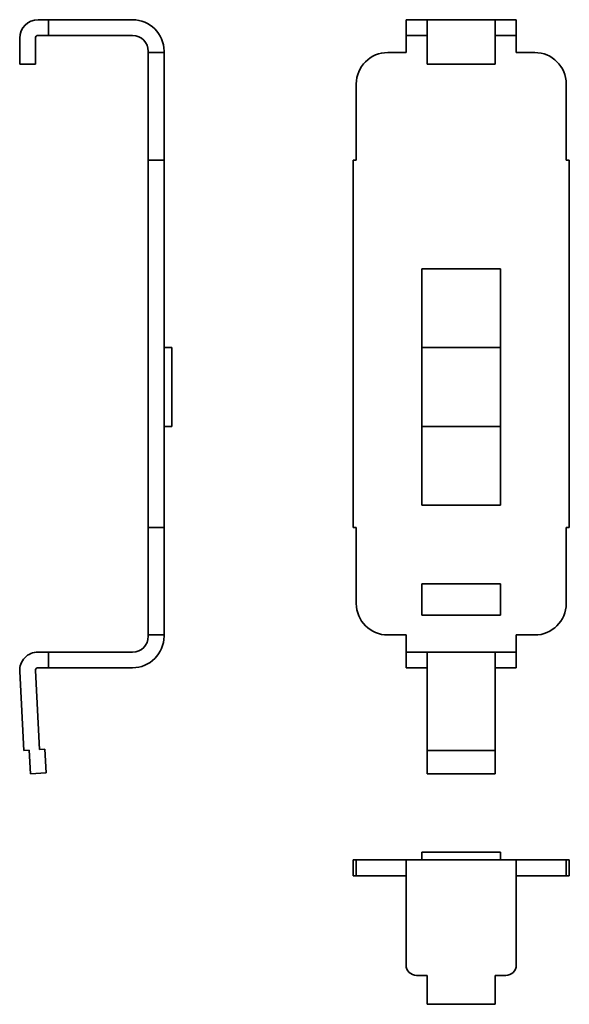
# Model space of a CAD drawing. Units: millimetres. Extents: x 85 to 190, y 12 to 200.
import ezdxf

# ---------------------------------------------------------------- set-up
doc = ezdxf.new("R2010")
doc.units = ezdxf.units.MM
doc.layers.add('Visible Edges(DIN)', color=7, linetype='Continuous', lineweight=35)

msp = doc.modelspace()

# ---------------------------------------------------------------- linework, layer by layer
at = {"layer": 'Visible Edges(DIN)'}
for p, q in [((88.37, 199.81), (90.37, 199.81)), ((90.37, 199.81), (92.37, 199.81)), ((90.37, 199.81), (90.37, 196.81)), ((92.37, 199.81), (106.37, 199.81)), ((158.5, 199.81), (160.5, 199.81)), ((158.5, 199.81), (158.5, 196.81)), ((160.5, 199.81), (162.5, 199.81)), ((162.5, 196.31), (162.5, 199.81)), ((175.5, 199.81), (162.5, 199.81)), ((175.5, 199.81), (177.5, 199.81)), ((175.5, 199.81), (175.5, 196.31)), ((177.5, 199.81), (179.5, 199.81)), ((179.5, 196.81), (179.5, 199.81)), ((84.87, 191.31), (84.87, 196.31)), ((87.87, 196.31), (87.87, 191.31)), ((90.37, 196.81), (88.37, 196.81)), ((92.37, 196.81), (90.37, 196.81)), ((106.37, 196.81), (92.37, 196.81)), ((160.5, 196.81), (158.5, 196.81)), ((158.5, 196.81), (158.5, 193.81)), ((162.5, 196.81), (160.5, 196.81)), ((162.5, 196.31), (162.5, 191.31)), ((177.5, 196.81), (175.5, 196.81)), ((175.5, 191.31), (175.5, 196.31)), ((179.5, 196.81), (177.5, 196.81)), ((179.5, 193.81), (179.5, 196.81)), ((109.37, 193.56), (109.37, 193.81)), ((109.37, 187.56), (109.37, 193.56)), ((112.37, 193.56), (109.37, 193.56)), ((112.37, 193.81), (112.37, 193.56)), ((112.37, 193.56), (112.37, 187.56)), ((158.5, 193.56), (155, 193.56)), ((158.5, 193.81), (158.5, 193.56)), ((179.5, 193.56), (179.5, 193.81)), ((183, 193.56), (179.5, 193.56)), ((87.87, 191.31), (84.87, 191.31)), ((175.5, 191.31), (162.5, 191.31)), ((109.37, 187.56), (109.37, 173.06)), ((112.37, 173.06), (112.37, 187.56)), ((149, 187.56), (149, 173.06)), ((189, 187.56), (189, 173.06)), ((112.37, 173.06), (109.37, 173.06)), ((109.37, 173.06), (109.37, 103.06)), ((112.37, 103.06), (112.37, 173.06)), ((148.4, 173.06), (149, 173.06)), ((148.4, 103.06), (148.4, 173.06)), ((189, 173.06), (189.6, 173.06)), ((189.6, 173.06), (189.6, 103.06)), ((161.5, 152.32), (176.5, 152.32)), ((161.5, 107.32), (161.5, 152.32)), ((176.5, 152.32), (176.5, 107.32)), ((112.37, 137.32), (113.87, 137.32)), ((113.87, 137.32), (113.87, 122.32)), ((161.5, 137.32), (176.5, 137.32)), ((113.87, 122.32), (112.37, 122.32)), ((176.5, 122.32), (161.5, 122.32)), ((176.5, 107.32), (161.5, 107.32)), ((109.37, 103.06), (109.37, 88.56)), ((112.37, 103.06), (109.37, 103.06)), ((112.37, 88.56), (112.37, 103.06)), ((149, 103.06), (148.4, 103.06)), ((149, 103.06), (149, 88.56)), ((189, 103.06), (189, 88.56)), ((189.6, 103.06), (189, 103.06)), ((161.5, 92.31), (176.5, 92.31)), ((161.5, 86.31), (161.5, 92.31)), ((176.5, 92.31), (176.5, 86.31)), ((109.37, 82.56), (109.37, 88.56)), ((112.37, 88.56), (112.37, 82.56)), ((176.5, 86.31), (161.5, 86.31)), ((109.37, 82.31), (109.37, 82.56)), ((109.37, 82.56), (112.37, 82.56)), ((112.37, 82.56), (112.37, 82.31)), ((155, 82.56), (158.5, 82.56)), ((158.5, 82.56), (158.5, 82.31)), ((179.5, 82.56), (183, 82.56)), ((179.5, 82.31), (179.5, 82.56)), ((158.5, 82.31), (158.5, 79.31)), ((179.5, 79.31), (179.5, 82.31)), ((88.37, 79.31), (90.37, 79.31)), ((90.37, 79.31), (92.37, 79.31)), ((90.37, 79.31), (90.37, 76.31)), ((92.37, 79.31), (106.37, 79.31)), ((158.5, 79.31), (160.5, 79.31)), ((158.5, 79.31), (158.5, 76.31)), ((160.5, 79.31), (162.5, 79.31)), ((162.5, 75.63), (162.5, 79.31)), ((175.5, 79.31), (162.5, 79.31)), ((175.5, 79.31), (177.5, 79.31)), ((175.5, 79.31), (175.5, 75.63)), ((177.5, 79.31), (179.5, 79.31)), ((179.5, 76.31), (179.5, 79.31)), ((85.66, 60.56), (84.87, 75.63)), ((87.87, 75.79), (88.66, 60.71)), ((90.37, 76.31), (88.37, 76.31)), ((92.37, 76.31), (90.37, 76.31)), ((106.37, 76.31), (92.37, 76.31)), ((160.5, 76.31), (158.5, 76.31)), ((162.5, 76.31), (160.5, 76.31)), ((162.5, 75.63), (162.5, 60.56)), ((177.5, 76.31), (175.5, 76.31)), ((175.5, 60.56), (175.5, 75.63)), ((179.5, 76.31), (177.5, 76.31)), ((86.66, 60.61), (85.66, 60.56)), ((86.9, 56.12), (86.66, 60.61)), ((88.66, 60.71), (89.66, 60.77)), ((89.89, 56.27), (89.66, 60.77)), ((162.5, 60.56), (162.5, 56.12)), ((175.5, 60.56), (162.5, 60.56)), ((175.5, 56.12), (175.5, 60.56)), ((86.9, 56.12), (89.89, 56.27)), ((162.5, 56.12), (175.5, 56.12)), ((149, 39.68), (148.4, 39.68)), ((148.4, 39.68), (148.4, 36.68)), ((149, 39.68), (155, 39.68)), ((149, 39.68), (149, 36.68)), ((155, 39.68), (158.5, 39.68)), ((158.5, 33.68), (158.5, 39.68)), ((179.5, 39.68), (158.5, 39.68)), ((161.5, 41.18), (176.5, 41.18)), ((161.5, 41.18), (161.5, 39.68)), ((176.5, 39.68), (176.5, 41.18)), ((179.5, 39.68), (179.5, 33.68)), ((179.5, 39.68), (183, 39.68)), ((183, 39.68), (189, 39.68)), ((189.6, 39.68), (189, 39.68)), ((189, 36.68), (189, 39.68)), ((189.6, 39.68), (189.6, 36.68)), ((148.4, 36.68), (149, 36.68)), ((155, 36.68), (149, 36.68)), ((158.5, 36.68), (155, 36.68)), ((183, 36.68), (179.5, 36.68)), ((189, 36.68), (183, 36.68)), ((189, 36.68), (189.6, 36.68)), ((158.5, 33.68), (158.5, 19.68)), ((179.5, 19.68), (179.5, 33.68)), ((160.5, 17.68), (162.5, 17.68)), ((162.5, 17.68), (162.5, 15.68)), ((175.5, 15.68), (175.5, 17.68)), ((175.5, 17.68), (177.5, 17.68)), ((162.5, 12.18), (162.5, 15.68)), ((175.5, 15.68), (175.5, 12.18)), ((175.5, 12.18), (162.5, 12.18))]:
    msp.add_line(p, q, dxfattribs=at)
for centre, radius, start, end in [((88.37, 196.31), 3.5, 90, 180), ((106.37, 193.81), 6, 0, 90), ((88.37, 196.31), 0.5, 90, 180), ((106.37, 193.81), 3, 0, 90), ((155, 187.56), 6, 90, 180), ((183, 187.56), 6, 0, 90), ((155, 88.56), 6, 180, 270), ((183, 88.56), 6, 270, 0), ((106.37, 82.31), 6, 270, 0), ((106.37, 82.31), 3, 270, 0), ((88.37, 75.81), 3.5, 90, 183), ((88.37, 75.81), 0.5, 90, 183), ((160.5, 19.68), 2, 180, 270), ((177.5, 19.68), 2, 270, 0)]:
    msp.add_arc(centre, radius, start, end, dxfattribs=at)

doc.saveas('drawing.dxf')
